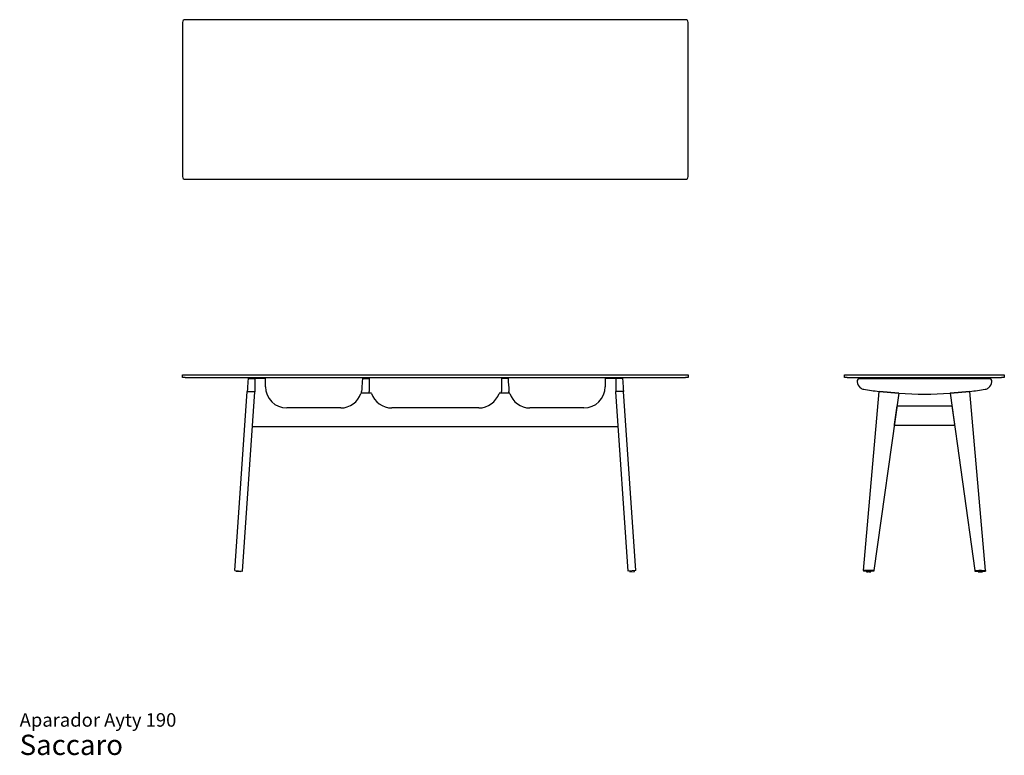
# Model space of a CAD drawing. Units: inches. Extents: x 9 to 155, y 6 to 114.
import ezdxf

# ---------------------------------------------------------------- set-up
doc = ezdxf.new("R2010")
doc.units = ezdxf.units.IN
doc.header["$LTSCALE"] = 12
doc.header["$MEASUREMENT"] = 0
doc.styles.add('SLDTEXTSTYLE3', font='ARIAL.TTF')

# ---------------------------------------------------------------- blocks, each defined once
blk = doc.blocks.new('SW_NOTE_0_3')
at = {"color": 0, "linetype": 'Continuous', "lineweight": 0, "attachment_point": 1, "style": 'SLDTEXTSTYLE3'}
for s, insert, char_height in [('Aparador Ayty 190', (0, 2.58), 2), ('Saccaro ', (0, -0.61), 3)]:
    blk.add_mtext(s, dxfattribs=dict(at, insert=insert, char_height=char_height))

msp = doc.modelspace()

# ---------------------------------------------------------------- linework, layer by layer
at = {"color": 7, "linetype": 'Continuous', "lineweight": 25}
for p, q in [((33.59, 114.03), (33.59, 91.19)), ((108, 114.42), (33.98, 114.42)), ((108.39, 91.19), (108.39, 114.03)), ((33.98, 90.8), (108, 90.8)), ((33.59, 61.48), (33.59, 61.88)), ((33.59, 61.88), (33.98, 61.88)), ((33.98, 61.48), (33.59, 61.48)), ((33.98, 61.88), (108, 61.88)), ((33.98, 61.48), (108, 61.48)), ((43.29, 61.29), (43.26, 60.84)), ((43.29, 61.29), (44.29, 61.29)), ((43.36, 61.48), (43.5, 61.29)), ((44.09, 61.29), (44.23, 61.48)), ((44.29, 61.29), (44.29, 60.84)), ((45.87, 61.29), (44.29, 61.29)), ((45.87, 60.1), (45.87, 61.29)), ((60.22, 61.29), (60.19, 60.84)), ((60.22, 61.29), (61.22, 61.29)), ((60.29, 61.48), (60.43, 61.29)), ((61.02, 61.29), (61.16, 61.48)), ((61.22, 61.29), (61.22, 60.84)), ((81.76, 61.29), (80.76, 61.29)), ((80.76, 61.29), (80.76, 60.84)), ((80.82, 61.48), (80.96, 61.29)), ((81.55, 61.29), (81.69, 61.48)), ((81.76, 61.29), (81.79, 60.84)), ((97.69, 61.29), (96.11, 61.29)), ((96.11, 61.29), (96.11, 60.1)), ((98.69, 61.29), (97.69, 61.29)), ((97.69, 61.29), (97.69, 60.84)), ((97.75, 61.48), (97.89, 61.29)), ((98.48, 61.29), (98.62, 61.48)), ((98.69, 61.29), (98.72, 60.84)), ((108, 61.88), (108.39, 61.88)), ((108.39, 61.48), (108, 61.48)), ((108.39, 61.88), (108.39, 61.48)), ((131.55, 61.48), (131.55, 61.88)), ((131.55, 61.88), (131.94, 61.88)), ((131.94, 61.48), (131.55, 61.48)), ((131.94, 61.88), (154.78, 61.88)), ((131.94, 61.48), (154.78, 61.48)), ((133.8, 61.29), (152.93, 61.29)), ((135.31, 61.48), (135.45, 61.29)), ((136.04, 61.29), (136.18, 61.48)), ((150.55, 61.48), (150.68, 61.29)), ((151.28, 61.29), (151.41, 61.48)), ((154.78, 61.88), (155.17, 61.88)), ((155.17, 61.48), (154.78, 61.48)), ((155.17, 61.88), (155.17, 61.48)), ((43.2, 59.94), (43.18, 59.73)), ((43.26, 60.84), (43.2, 59.94)), ((44.29, 60.84), (44.29, 59.94)), ((44.29, 59.94), (44.29, 59.73)), ((60.13, 59.94), (60.11, 59.73)), ((60.19, 60.84), (60.13, 59.94)), ((61.22, 60.84), (61.22, 59.94)), ((61.22, 59.94), (61.22, 59.73)), ((80.76, 60.84), (80.76, 59.94)), ((80.76, 59.94), (80.76, 59.73)), ((81.79, 60.84), (81.85, 59.94)), ((81.85, 59.94), (81.87, 59.73)), ((97.69, 60.84), (97.69, 59.94)), ((97.69, 59.94), (97.69, 59.73)), ((98.72, 60.84), (98.78, 59.94)), ((98.78, 59.94), (98.8, 59.73)), ((41.31, 32.9), (43.16, 59.4)), ((42.45, 32.82), (44.3, 59.32)), ((43.18, 59.73), (43.16, 59.41)), ((43.16, 59.41), (44.29, 59.41)), ((43.16, 59.4), (43.16, 59.41)), ((44.29, 59.73), (44.29, 59.41)), ((44.29, 59.37), (44.29, 59.41)), ((44.29, 59.37), (44.29, 59.33)), ((61.56, 59.12), (59.99, 59.12)), ((60.07, 59.13), (60.09, 59.41)), ((60.07, 59.12), (60.07, 59.13)), ((60.11, 59.73), (60.09, 59.41)), ((61.22, 59.73), (61.22, 59.41)), ((61.22, 59.13), (61.22, 59.41)), ((61.22, 59.12), (61.22, 59.13)), ((81.99, 59.12), (80.42, 59.12)), ((80.76, 59.73), (80.76, 59.41)), ((80.76, 59.13), (80.76, 59.41)), ((80.76, 59.12), (80.76, 59.13)), ((81.87, 59.73), (81.89, 59.41)), ((81.91, 59.13), (81.89, 59.41)), ((81.91, 59.12), (81.91, 59.13)), ((99.53, 32.82), (97.68, 59.32)), ((97.69, 59.73), (97.69, 59.41)), ((98.82, 59.41), (97.69, 59.41)), ((97.69, 59.37), (97.69, 59.41)), ((97.69, 59.33), (97.69, 59.37)), ((98.8, 59.73), (98.82, 59.41)), ((98.82, 59.4), (98.82, 59.41)), ((100.67, 32.9), (98.82, 59.4)), ((134.32, 32.9), (136.65, 59.4)), ((139.59, 59.13), (135.89, 32.9)), ((139.59, 59.13), (136.65, 59.41)), ((136.65, 59.4), (139.59, 59.13)), ((137.06, 59.37), (137.06, 59.37)), ((138.21, 59.26), (138.21, 59.26)), ((139.59, 59.13), (139.59, 59.05)), ((147.14, 59.13), (150.08, 59.41)), ((150.08, 59.4), (147.14, 59.13)), ((147.14, 59.13), (150.83, 32.9)), ((147.14, 59.13), (147.14, 59.05)), ((148.52, 59.26), (148.52, 59.26)), ((149.66, 59.37), (149.66, 59.37)), ((152.4, 32.9), (150.08, 59.4)), ((56.99, 56.96), (49.02, 56.96)), ((77.43, 56.96), (64.55, 56.96)), ((92.96, 56.96), (84.99, 56.96)), ((138.93, 54.5), (139.32, 57.25)), ((139.32, 57.25), (147.4, 57.25)), ((147.4, 57.25), (147.79, 54.5)), ((43.94, 54.2), (98.04, 54.2)), ((138.93, 54.42), (138.93, 54.5)), ((138.93, 54.42), (147.79, 54.42)), ((147.79, 54.42), (147.79, 54.5)), ((41.31, 32.9), (42.45, 32.82)), ((41.54, 32.88), (41.53, 32.73)), ((42.2, 32.68), (41.53, 32.73)), ((42.2, 32.68), (42.21, 32.84)), ((100.67, 32.9), (99.53, 32.82)), ((99.77, 32.84), (99.78, 32.68)), ((99.78, 32.68), (100.45, 32.73)), ((100.45, 32.73), (100.44, 32.88)), ((135.89, 32.9), (134.32, 32.9)), ((134.32, 32.9), (134.32, 32.82)), ((134.77, 32.82), (134.32, 32.82)), ((134.77, 32.86), (134.77, 32.7)), ((135.44, 32.7), (135.44, 32.86)), ((135.89, 32.82), (135.44, 32.82)), ((135.89, 32.9), (135.89, 32.82)), ((150.83, 32.9), (150.83, 32.82)), ((150.83, 32.9), (152.4, 32.9)), ((150.83, 32.82), (151.28, 32.82)), ((151.28, 32.86), (151.28, 32.7)), ((151.95, 32.7), (151.95, 32.86)), ((151.95, 32.82), (152.4, 32.82)), ((152.4, 32.9), (152.4, 32.82))]:
    msp.add_line(p, q, dxfattribs=at)
at = {"color": 7, "linetype": 'Continuous', "lineweight": 25, "flags": 128}
for points in [[(134.77, 32.86), (134.77, 32.86), (134.79, 32.87), (134.82, 32.87), (134.86, 32.87), (134.91, 32.88), (134.97, 32.88), (135.04, 32.88), (135.11, 32.88), (135.18, 32.88), (135.24, 32.88), (135.3, 32.88), (135.35, 32.87), (135.4, 32.87), (135.42, 32.87), (135.44, 32.86), (135.44, 32.86)], [(135.11, 32.68), (135.04, 32.68), (134.97, 32.68), (134.91, 32.68), (134.86, 32.69), (134.82, 32.69), (134.79, 32.69), (134.77, 32.7), (134.77, 32.7), (134.79, 32.71), (134.82, 32.71), (134.86, 32.72), (134.91, 32.72), (134.97, 32.72), (135.04, 32.72), (135.11, 32.73), (135.18, 32.72), (135.24, 32.72), (135.3, 32.72), (135.35, 32.72), (135.4, 32.71), (135.42, 32.71), (135.44, 32.7), (135.44, 32.7), (135.42, 32.69), (135.4, 32.69), (135.35, 32.69), (135.3, 32.68), (135.24, 32.68), (135.18, 32.68), (135.11, 32.68)], [(151.95, 32.86), (151.95, 32.86), (151.94, 32.87), (151.91, 32.87), (151.87, 32.87), (151.81, 32.88), (151.75, 32.88), (151.69, 32.88), (151.62, 32.88), (151.55, 32.88), (151.48, 32.88), (151.42, 32.88), (151.37, 32.87), (151.33, 32.87), (151.3, 32.87), (151.29, 32.86), (151.28, 32.86)], [(151.62, 32.68), (151.69, 32.68), (151.75, 32.68), (151.81, 32.68), (151.87, 32.69), (151.91, 32.69), (151.94, 32.69), (151.95, 32.7), (151.95, 32.7), (151.94, 32.71), (151.91, 32.71), (151.87, 32.72), (151.81, 32.72), (151.75, 32.72), (151.69, 32.72), (151.62, 32.73), (151.55, 32.72), (151.48, 32.72), (151.42, 32.72), (151.37, 32.72), (151.33, 32.71), (151.3, 32.71), (151.29, 32.7), (151.29, 32.7), (151.3, 32.69), (151.33, 32.69), (151.37, 32.69), (151.42, 32.68), (151.48, 32.68), (151.55, 32.68), (151.62, 32.68)]]:
    msp.add_lwpolyline(points, dxfattribs=at)
at = {"color": 7, "linetype": 'Continuous', "lineweight": 25}
for centre, radius, start, end in [((33.98, 114.03), 0.394, 90, 180), ((108, 114.03), 0.394, 0, 90), ((33.98, 91.19), 0.394, 180, 270), ((108, 91.19), 0.394, 270, 0), ((133.8, 60.87), 0.413, 90, 184.0356), ((152.93, 60.87), 0.413, 355.9644, 90), ((49.02, 60.1), 3.15, 180, 270), ((92.96, 60.1), 3.15, 270, 0), ((134.64, 60.93), 1.26, 184.0356, 232.0828), ((134.56, 60.89), 1.18, 233.861, 260.7907), ((152.16, 60.89), 1.18, 279.2093, 306.139), ((152.08, 60.93), 1.26, 307.9172, 355.9644), ((56.99, 60.1), 3.15, 270, 341.79), ((64.55, 60.1), 3.15, 198.21, 270), ((77.43, 60.1), 3.15, 270, 341.79), ((84.99, 60.1), 3.15, 198.21, 270), ((143.36, 115.16), 56.16, 260.7907, 263.1332), ((143.36, 115.17), 56.16, 266.1458, 273.8542), ((143.36, 115.16), 56.16, 276.8668, 279.2093)]:
    msp.add_arc(centre, radius, start, end, dxfattribs=at)

# ---------------------------------------------------------------- block references
at = {"color": 7, "linetype": 'Continuous', "lineweight": 0}
msp.add_blockref('SW_NOTE_0_3', (9.49, 9.2), dxfattribs=at)

doc.saveas('drawing.dxf')
